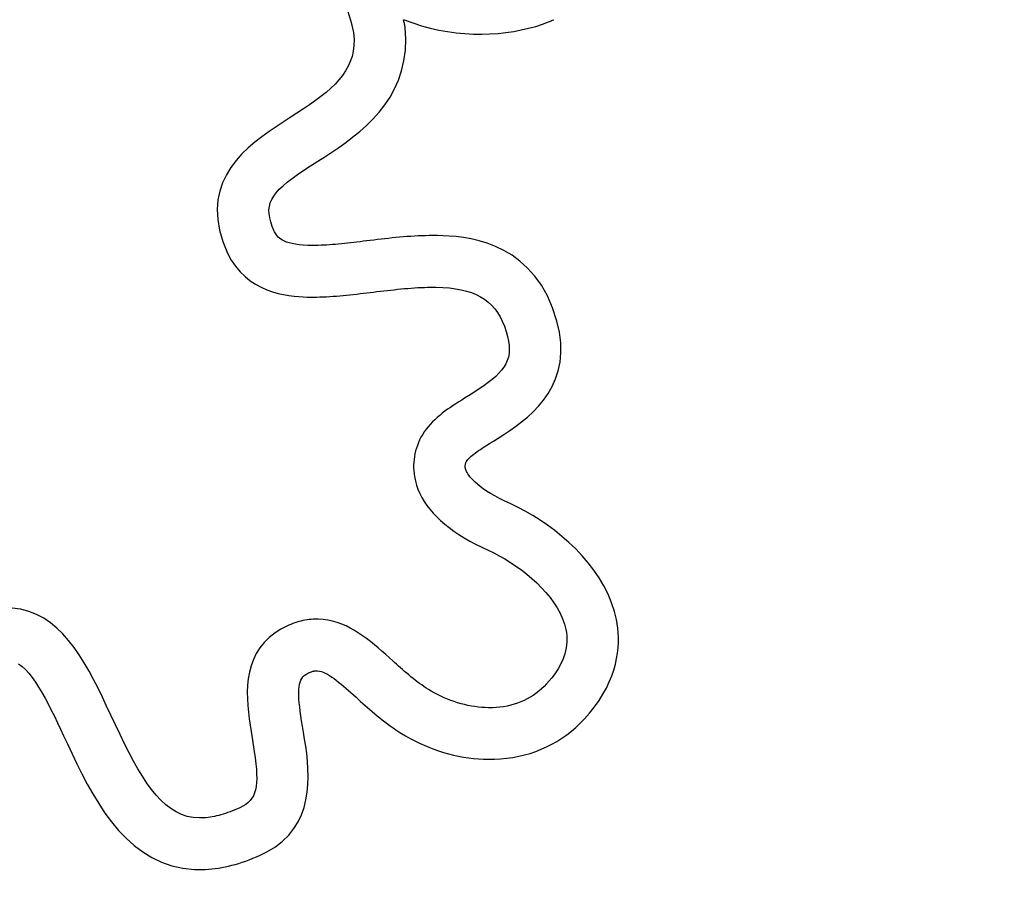
# Model space of a CAD drawing. Units: millimetres. Extents: x -1007 to 1552, y 968 to 1551.
# Drawn here: x -685 to -685, y 994 to 994 of the extents above; entities that cross this region are included whole.
import ezdxf

# ---------------------------------------------------------------- set-up
doc = ezdxf.new("R2010")
doc.units = ezdxf.units.MM
doc.header["$PDMODE"] = 34
doc.layers.get('0').update_dxf_attribs({"linetype": 'CONTINUOUS'})
doc.layers.get('DEFPOINTS').update_dxf_attribs({"linetype": 'CONTINUOUS'})
doc.layers.add('FRAU-LOGO', color=34, linetype='CONTINUOUS')
doc.layers.add('FRAU-QUOTE', color=34, linetype='CONTINUOUS')
doc.styles.add('POLTRONA-FRAU', font='times.ttf', dxfattribs={"oblique": 15})
doc.dimstyles.new('POLTRONA-FRAU', dxfattribs={"dimscale": 2, "dimtxt": 1.8, "dimasz": 1, "dimexe": 0, "dimexo": 0.5, "dimgap": 1, "dimtad": 0, "dimdec": 0, "dimrnd": 1, "dimdsep": 46, "dimtxsty": 'POLTRONA-FRAU', "dimblk": 'DOT', "dimcen": 2.5, "dimse1": 1, "dimse2": 1, "dimclrd": 256, "dimclre": 256, "dimaunit": 1, "dimadec": 0, "dimazin": 0, "dimtfac": 1, "dimtdec": 0, "dimtofl": 0, "dimtmove": 0, "dimatfit": 3, "dimldrblk": 'CLOSEDBLANK', "dimfxl": 0, "dimtolj": 1, "dimarcsym": 0})

# ---------------------------------------------------------------- blocks, each defined once
blk = doc.blocks.new('_DOT')
at = {"color": 0, "linetype": 'ByBlock'}
blk.add_line((-0.5, 0), (-1, 0), dxfattribs=at)
at = {"color": 0, "linetype": 'ByBlock', "const_width": 0.5}
blk.add_lwpolyline([(-0.25, 0, 1), (0.25, 0, 1)], format="xyb", close=True, dxfattribs=at)
blk = doc.blocks.new('*D7')
at = {"layer": 'DEFPOINTS', "color": 0}
for p in [(-829.47146, 1020.64931), (-680.47146, 1015.60817), (-680.47146, 972.44585)]:
    blk.add_point(p, dxfattribs=at)
at = {"layer": 'FRAU-QUOTE', "lineweight": -2}
for p, q in [((-827.47146, 972.44585), (-763.70868, 972.44585)), ((-682.47146, 972.44585), (-746.23424, 972.44585))]:
    blk.add_line(p, q, dxfattribs=at)
at = {"layer": 'FRAU-QUOTE', "lineweight": -2, "xscale": 2, "yscale": 2, "zscale": 2, "rotation": 180}
blk.add_blockref('_DOT', (-829.47146, 972.44585), dxfattribs=at)
at = {"layer": 'FRAU-QUOTE', "lineweight": -2, "xscale": 2, "yscale": 2, "zscale": 2}
blk.add_blockref('_DOT', (-680.47146, 972.44585), dxfattribs=at)
at = {"layer": 'FRAU-QUOTE', "color": 0, "insert": (-754.97146, 972.44585), "char_height": 6, "attachment_point": 5, "style": 'POLTRONA-FRAU'}
blk.add_mtext('\\A1;149', dxfattribs=at)
blk = doc.blocks.new('_ClosedBlank')
at = {"color": 0, "linetype": 'ByBlock', "lineweight": -2}
for p, q in [((-1, 0.16667), (0, 0)), ((-1, 0.16667), (-1, -0.16667)), ((0, 0), (-1, -0.16667))]:
    blk.add_line(p, q, dxfattribs=at)
blk = doc.blocks.new('Logo-Frau-2015')
for p, q in [((57.7841, 5.9764), (57.8065, 5.9042)), ((57.8065, 5.9042), (57.8266, 5.8241)), ((58.1708, 5.9109), (58.1702, 5.9129)), ((58.1702, 5.9129), (58.1751, 5.9127)), ((58.1713, 5.9088), (58.1708, 5.9109)), ((58.1719, 5.9068), (58.1713, 5.9088)), ((58.1724, 5.9047), (58.1719, 5.9068)), ((58.173, 5.9027), (58.1724, 5.9047)), ((58.1736, 5.9007), (58.173, 5.9027)), ((58.1742, 5.8988), (58.1736, 5.9007)), ((58.1748, 5.8968), (58.1742, 5.8988)), ((58.1754, 5.8948), (58.1748, 5.8968)), ((58.1751, 5.9127), (58.2354, 5.8906)), ((58.1759, 5.8928), (58.1754, 5.8948)), ((58.1765, 5.8908), (58.1759, 5.8928)), ((58.1771, 5.8888), (58.1765, 5.8908)), ((58.1776, 5.8868), (58.1771, 5.8888)), ((58.1781, 5.8847), (58.1776, 5.8868)), ((58.1787, 5.8826), (58.1781, 5.8847)), ((58.1791, 5.8805), (58.1787, 5.8826)), ((58.1796, 5.8784), (58.1791, 5.8805)), ((58.1796, 5.8781), (58.1796, 5.8784)), ((58.1797, 5.8776), (58.1796, 5.8781)), ((58.1798, 5.8768), (58.1797, 5.8776)), ((58.18, 5.8758), (58.1798, 5.8768)), ((58.1802, 5.8746), (58.18, 5.8758)), ((58.1804, 5.8732), (58.1802, 5.8746)), ((58.1806, 5.8716), (58.1804, 5.8732)), ((58.1808, 5.87), (58.1806, 5.8716)), ((58.1811, 5.8684), (58.1808, 5.87)), ((58.1813, 5.8667), (58.1811, 5.8684)), ((58.1815, 5.8651), (58.1813, 5.8667)), ((58.1818, 5.8636), (58.1815, 5.8651)), ((58.182, 5.8622), (58.1818, 5.8636)), ((58.1822, 5.8609), (58.182, 5.8622)), ((58.1823, 5.8599), (58.1822, 5.8609)), ((58.1824, 5.8591), (58.1823, 5.8599)), ((58.1825, 5.8586), (58.1824, 5.8591)), ((58.1825, 5.8584), (58.1825, 5.8586)), ((58.1867, 5.7795), (58.1825, 5.8584)), ((58.2354, 5.8906), (58.2958, 5.8713)), ((58.2958, 5.8713), (58.3562, 5.855)), ((58.3562, 5.855), (58.4165, 5.8415)), ((59.0361, 5.8538), (59.0851, 5.8673)), ((59.0851, 5.8673), (59.1323, 5.8826)), ((59.1323, 5.8826), (59.1737, 5.8979)), ((59.1737, 5.8979), (59.1831, 5.9016)), ((59.1831, 5.9016), (59.1925, 5.9055)), ((59.1925, 5.9055), (59.2018, 5.9094)), ((59.2018, 5.9094), (59.2111, 5.9134)), ((57.8266, 5.8241), (57.8302, 5.7764)), ((58.4165, 5.8415), (58.4765, 5.8307)), ((58.4765, 5.8307), (58.5363, 5.8226)), ((58.5363, 5.8226), (58.5955, 5.817)), ((58.5955, 5.817), (58.6541, 5.8138)), ((58.6541, 5.8138), (58.7119, 5.8131)), ((58.7119, 5.8131), (58.7689, 5.8146)), ((58.7689, 5.8146), (58.8249, 5.8184)), ((58.8249, 5.8184), (58.8797, 5.8242)), ((58.8797, 5.8242), (58.9332, 5.8322)), ((58.9332, 5.8322), (58.9854, 5.842)), ((58.9854, 5.842), (59.0361, 5.8538)), ((57.8287, 5.7355), (57.8237, 5.6967)), ((57.8302, 5.7764), (57.8287, 5.7355)), ((58.1839, 5.7019), (58.1867, 5.7795)), ((57.8152, 5.6598), (57.8035, 5.6246)), ((57.8237, 5.6967), (57.8152, 5.6598)), ((58.1742, 5.6289), (58.1839, 5.7019)), ((57.7885, 5.5909), (57.7703, 5.5586)), ((57.8035, 5.6246), (57.7885, 5.5909)), ((58.1583, 5.5602), (58.1742, 5.6289)), ((57.7491, 5.5274), (57.725, 5.4972)), ((57.7703, 5.5586), (57.7491, 5.5274)), ((58.1366, 5.4956), (58.1583, 5.5602)), ((57.6979, 5.4678), (57.668, 5.4389)), ((57.725, 5.4972), (57.6979, 5.4678)), ((58.1097, 5.4349), (58.1366, 5.4956)), ((57.6002, 5.382), (57.5624, 5.3537)), ((57.6354, 5.4104), (57.6002, 5.382)), ((57.668, 5.4389), (57.6354, 5.4104)), ((58.0425, 5.3245), (58.0781, 5.378)), ((58.0781, 5.378), (58.1097, 5.4349)), ((57.5221, 5.3251), (57.4794, 5.2962)), ((57.5624, 5.3537), (57.5221, 5.3251)), ((58.0033, 5.2744), (58.0425, 5.3245)), ((57.4345, 5.2666), (57.3873, 5.2363)), ((57.4794, 5.2962), (57.4345, 5.2666)), ((57.9611, 5.2273), (58.0033, 5.2744)), ((57.2907, 5.1737), (57.2414, 5.1401)), ((57.3396, 5.2057), (57.2907, 5.1737)), ((57.3873, 5.2363), (57.3396, 5.2057)), ((57.8697, 5.1415), (57.9164, 5.183)), ((57.9164, 5.183), (57.9611, 5.2273)), ((57.2414, 5.1401), (57.1923, 5.1046)), ((57.8217, 5.1024), (57.8697, 5.1415)), ((57.1443, 5.067), (57.0982, 5.0272)), ((57.1923, 5.1046), (57.1443, 5.067)), ((57.7237, 5.0307), (57.7729, 5.0655)), ((57.7729, 5.0655), (57.8217, 5.1024)), ((57.0545, 4.9849), (57.0142, 4.9399)), ((57.0982, 5.0272), (57.0545, 4.9849)), ((57.6268, 4.9664), (57.6749, 4.9977)), ((57.6749, 4.9977), (57.7237, 5.0307)), ((57.0142, 4.9399), (56.9779, 4.892)), ((57.4818, 4.8725), (57.5287, 4.9034)), ((57.5287, 4.9034), (57.58, 4.9364)), ((57.58, 4.9364), (57.6268, 4.9664)), ((56.9464, 4.841), (56.9204, 4.7866)), ((56.9779, 4.892), (56.9464, 4.841)), ((57.4014, 4.816), (57.4394, 4.8434)), ((57.4394, 4.8434), (57.4818, 4.8725)), ((56.9204, 4.7866), (56.9008, 4.7288)), ((57.3381, 4.765), (57.3676, 4.7899)), ((57.3676, 4.7899), (57.4014, 4.816)), ((56.9008, 4.7288), (56.8881, 4.6672)), ((57.2737, 4.6938), (57.2912, 4.7172)), ((57.2912, 4.7172), (57.3126, 4.7408)), ((57.3126, 4.7408), (57.3381, 4.765)), ((56.8881, 4.6672), (56.8833, 4.6017)), ((57.2438, 4.6227), (57.2501, 4.6469)), ((57.2501, 4.6469), (57.26, 4.6705)), ((57.26, 4.6705), (57.2737, 4.6938)), ((56.8833, 4.6017), (56.887, 4.5321)), ((57.2411, 4.5978), (57.2438, 4.6227)), ((57.2418, 4.5718), (57.2411, 4.5978)), ((57.246, 4.5445), (57.2418, 4.5718)), ((56.887, 4.5321), (56.9, 4.4581)), ((57.2534, 4.5155), (57.246, 4.5445)), ((57.264, 4.4847), (57.2534, 4.5155)), ((56.9, 4.4581), (56.923, 4.3796)), ((57.2777, 4.4519), (57.264, 4.4847)), ((57.2804, 4.4459), (57.2777, 4.4519)), ((57.2837, 4.4394), (57.2804, 4.4459)), ((57.2875, 4.4325), (57.2837, 4.4394)), ((57.2922, 4.4254), (57.2875, 4.4325)), ((57.2978, 4.4181), (57.2922, 4.4254)), ((56.923, 4.3796), (56.9551, 4.3001)), ((57.3046, 4.4107), (57.2978, 4.4181)), ((57.3128, 4.4034), (57.3046, 4.4107)), ((57.3225, 4.3961), (57.3128, 4.4034)), ((57.334, 4.3891), (57.3225, 4.3961)), ((57.3473, 4.3824), (57.334, 4.3891)), ((57.3628, 4.3762), (57.3473, 4.3824)), ((57.3806, 4.3704), (57.3628, 4.3762)), ((57.4009, 4.3653), (57.3806, 4.3704)), ((57.4238, 4.3609), (57.4009, 4.3653)), ((57.4495, 4.3573), (57.4238, 4.3609)), ((57.4784, 4.3546), (57.4495, 4.3573)), ((57.6596, 4.357), (57.6398, 4.3556)), ((57.6797, 4.3585), (57.6596, 4.357)), ((57.7, 4.3602), (57.6797, 4.3585)), ((57.7206, 4.3621), (57.7, 4.3602)), ((57.7414, 4.3641), (57.7206, 4.3621)), ((57.7625, 4.3663), (57.7414, 4.3641)), ((57.7837, 4.3686), (57.7625, 4.3663)), ((57.8052, 4.371), (57.7837, 4.3686)), ((57.8268, 4.3735), (57.8052, 4.371)), ((57.8487, 4.3761), (57.8268, 4.3735)), ((57.8707, 4.3788), (57.8487, 4.3761)), ((57.8928, 4.3815), (57.8707, 4.3788)), ((57.9152, 4.3843), (57.8928, 4.3815)), ((57.9404, 4.3873), (57.9152, 4.3843)), ((57.9657, 4.3903), (57.9404, 4.3873)), ((57.991, 4.3933), (57.9657, 4.3903)), ((58.0164, 4.3962), (57.991, 4.3933)), ((58.0418, 4.399), (58.0164, 4.3962)), ((58.0673, 4.4018), (58.0418, 4.399)), ((58.0929, 4.4045), (58.0673, 4.4018)), ((58.1184, 4.407), (58.0929, 4.4045)), ((58.144, 4.4094), (58.1184, 4.407)), ((58.1697, 4.4116), (58.144, 4.4094)), ((58.1953, 4.4136), (58.1697, 4.4116)), ((58.2209, 4.4155), (58.1953, 4.4136)), ((58.2466, 4.4171), (58.2209, 4.4155)), ((58.2722, 4.4184), (58.2466, 4.4171)), ((58.2978, 4.4195), (58.2722, 4.4184)), ((58.3234, 4.4203), (58.2978, 4.4195)), ((58.3489, 4.4207), (58.3234, 4.4203)), ((58.3747, 4.4209), (58.3489, 4.4207)), ((58.4068, 4.4208), (58.3747, 4.4209)), ((58.4446, 4.42), (58.4068, 4.4208)), ((58.4874, 4.418), (58.4446, 4.42)), ((58.5344, 4.4141), (58.4874, 4.418)), ((58.585, 4.4077), (58.5344, 4.4141)), ((58.6384, 4.3984), (58.585, 4.4077)), ((58.6938, 4.3853), (58.6384, 4.3984)), ((58.7505, 4.368), (58.6938, 4.3853)), ((58.8079, 4.3458), (58.7505, 4.368)), ((56.9551, 4.3001), (56.9807, 4.2516)), ((57.5104, 4.353), (57.4784, 4.3546)), ((57.5452, 4.3524), (57.5104, 4.353)), ((57.5635, 4.3525), (57.5452, 4.3524)), ((57.5821, 4.353), (57.5635, 4.3525)), ((57.6011, 4.3536), (57.5821, 4.353)), ((57.6203, 4.3545), (57.6011, 4.3536)), ((57.6398, 4.3556), (57.6203, 4.3545)), ((58.8652, 4.3182), (58.8079, 4.3458)), ((58.9216, 4.2845), (58.8652, 4.3182)), ((56.9807, 4.2516), (57.0096, 4.2085)), ((58.9765, 4.2442), (58.9216, 4.2845)), ((59.029, 4.1966), (58.9765, 4.2442)), ((57.0096, 4.2085), (57.0413, 4.1706)), ((57.0413, 4.1706), (57.0754, 4.1375)), ((59.0786, 4.1411), (59.029, 4.1966)), ((57.0754, 4.1375), (57.1114, 4.1088)), ((57.1114, 4.1088), (57.1489, 4.0843)), ((59.1244, 4.0771), (59.0786, 4.1411)), ((57.1489, 4.0843), (57.1873, 4.0636)), ((57.1873, 4.0636), (57.2264, 4.0465)), ((57.2264, 4.0465), (57.2655, 4.0325)), ((57.2655, 4.0325), (57.3043, 4.0213)), ((57.3043, 4.0213), (57.3424, 4.0127)), ((57.8239, 4.0142), (57.8474, 4.0168)), ((57.8474, 4.0168), (57.8708, 4.0195)), ((57.8708, 4.0195), (57.8942, 4.0222)), ((57.8942, 4.0222), (57.9176, 4.025)), ((57.9176, 4.025), (57.9409, 4.0278)), ((57.9409, 4.0278), (57.9643, 4.0306)), ((57.9643, 4.0306), (57.9878, 4.0334)), ((57.9878, 4.0334), (58.0115, 4.0363)), ((58.0115, 4.0363), (58.0351, 4.039)), ((58.0351, 4.039), (58.0588, 4.0418)), ((58.0588, 4.0418), (58.0825, 4.0445)), ((58.0825, 4.0445), (58.1062, 4.0471)), ((58.1062, 4.0471), (58.1298, 4.0495)), ((58.1298, 4.0495), (58.1534, 4.0519)), ((58.1534, 4.0519), (58.1769, 4.0541)), ((58.1769, 4.0541), (58.2003, 4.0562)), ((58.2003, 4.0562), (58.2236, 4.058)), ((58.2236, 4.058), (58.2468, 4.0597)), ((58.2468, 4.0597), (58.2699, 4.0611)), ((58.2699, 4.0611), (58.2927, 4.0623)), ((58.2927, 4.0623), (58.3154, 4.0632)), ((58.3154, 4.0632), (58.3379, 4.0638)), ((58.3379, 4.0638), (58.3601, 4.0642)), ((58.3601, 4.0642), (58.3947, 4.0641)), ((58.3947, 4.0641), (58.4428, 4.0624)), ((58.4428, 4.0624), (58.4881, 4.059)), ((58.4881, 4.059), (58.5305, 4.0538)), ((58.5305, 4.0538), (58.5703, 4.0467)), ((58.5703, 4.0467), (58.6074, 4.0376)), ((58.6074, 4.0376), (58.6421, 4.0265)), ((58.6421, 4.0265), (58.6743, 4.0134)), ((59.1657, 4.0041), (59.1244, 4.0771)), ((57.3424, 4.0127), (57.3792, 4.0063)), ((57.3792, 4.0063), (57.4143, 4.0018)), ((57.4143, 4.0018), (57.4472, 3.9988)), ((57.4472, 3.9988), (57.4776, 3.997)), ((57.4776, 3.997), (57.505, 3.9962)), ((57.505, 3.9962), (57.5288, 3.9959)), ((57.5288, 3.9959), (57.5495, 3.9959)), ((57.5495, 3.9959), (57.5715, 3.9961)), ((57.5715, 3.9961), (57.5937, 3.9966)), ((57.5937, 3.9966), (57.6161, 3.9974)), ((57.6161, 3.9974), (57.6387, 3.9985)), ((57.6387, 3.9985), (57.6614, 3.9998)), ((57.6614, 3.9998), (57.6843, 4.0013)), ((57.6843, 4.0013), (57.7074, 4.0031)), ((57.7074, 4.0031), (57.7305, 4.005)), ((57.7305, 4.005), (57.7538, 4.0071)), ((57.7538, 4.0071), (57.7771, 4.0094)), ((57.7771, 4.0094), (57.8005, 4.0117)), ((57.8005, 4.0117), (57.8239, 4.0142)), ((58.6743, 4.0134), (58.7041, 3.9982)), ((58.7041, 3.9982), (58.7317, 3.9809)), ((58.7317, 3.9809), (58.7571, 3.9613)), ((58.7571, 3.9613), (58.7804, 3.9395)), ((59.2018, 3.9214), (59.1657, 4.0041)), ((58.7804, 3.9395), (58.8017, 3.9154)), ((58.8017, 3.9154), (58.8211, 3.8888)), ((58.8211, 3.8888), (58.8386, 3.8599)), ((59.2315, 3.8302), (59.2018, 3.9214)), ((58.8386, 3.8599), (58.8544, 3.8285)), ((58.8544, 3.8285), (58.8685, 3.7946)), ((59.2491, 3.7526), (59.2315, 3.8302)), ((58.8685, 3.7946), (58.881, 3.7581)), ((58.881, 3.7581), (58.8911, 3.7224)), ((59.2581, 3.6797), (59.2491, 3.7526)), ((58.8911, 3.7224), (58.8978, 3.6907)), ((58.8978, 3.6907), (58.9017, 3.6608)), ((59.2594, 3.6113), (59.2581, 3.6797)), ((58.9027, 3.6328), (58.9009, 3.6063)), ((58.9017, 3.6608), (58.9027, 3.6328)), ((59.2535, 3.5471), (59.2594, 3.6113)), ((58.8888, 3.5571), (58.8785, 3.5341)), ((58.8963, 3.5811), (58.8888, 3.5571)), ((58.9009, 3.6063), (58.8963, 3.5811)), ((59.2411, 3.487), (59.2535, 3.5471)), ((58.8493, 3.4901), (58.8305, 3.4688)), ((58.8653, 3.5118), (58.8493, 3.4901)), ((58.8785, 3.5341), (58.8653, 3.5118)), ((59.2228, 3.4308), (59.2411, 3.487)), ((58.7571, 3.4049), (58.727, 3.383)), ((58.7844, 3.4263), (58.7571, 3.4049)), ((58.8089, 3.4476), (58.7844, 3.4263)), ((58.8305, 3.4688), (58.8089, 3.4476)), ((59.1994, 3.3784), (59.2228, 3.4308)), ((58.6583, 3.3371), (58.6198, 3.3127)), ((58.6941, 3.3605), (58.6583, 3.3371)), ((58.727, 3.383), (58.6941, 3.3605)), ((59.1715, 3.3295), (59.1994, 3.3784)), ((58.5537, 3.2715), (58.534, 3.259)), ((58.5734, 3.2839), (58.5537, 3.2715)), ((58.5932, 3.2962), (58.5734, 3.2839)), ((58.6198, 3.3127), (58.5932, 3.2962)), ((59.1047, 3.2418), (59.1397, 3.2841)), ((59.1397, 3.2841), (59.1715, 3.3295)), ((58.4575, 3.2065), (58.4392, 3.1925)), ((58.4762, 3.22), (58.4575, 3.2065)), ((58.4952, 3.2333), (58.4762, 3.22)), ((58.5145, 3.2463), (58.4952, 3.2333)), ((58.534, 3.259), (58.5145, 3.2463)), ((59.0279, 3.1663), (59.0673, 3.2026)), ((59.0673, 3.2026), (59.1047, 3.2418)), ((58.3711, 3.1325), (58.3557, 3.1162)), ((58.3872, 3.1482), (58.3711, 3.1325)), ((58.404, 3.1635), (58.3872, 3.1482)), ((58.4213, 3.1782), (58.404, 3.1635)), ((58.4392, 3.1925), (58.4213, 3.1782)), ((58.9463, 3.1015), (58.9874, 3.1326)), ((58.9874, 3.1326), (59.0279, 3.1663)), ((58.3142, 3.0637), (58.3022, 3.0448)), ((58.3272, 3.0818), (58.3142, 3.0637)), ((58.341, 3.0993), (58.3272, 3.0818)), ((58.3557, 3.1162), (58.341, 3.0993)), ((58.8652, 3.0461), (58.9053, 3.0727)), ((58.9053, 3.0727), (58.9463, 3.1015)), ((58.2826, 3.0082), (58.2743, 2.9897)), ((58.2918, 3.0265), (58.2826, 3.0082)), ((58.3022, 3.0448), (58.2918, 3.0265)), ((58.7798, 2.9924), (58.7927, 3.0004)), ((58.7927, 3.0004), (58.8264, 3.0215)), ((58.8264, 3.0215), (58.8652, 3.0461)), ((58.2549, 2.9327), (58.2503, 2.9133)), ((58.2605, 2.9519), (58.2549, 2.9327)), ((58.2669, 2.9709), (58.2605, 2.9519)), ((58.2743, 2.9897), (58.2669, 2.9709)), ((58.6792, 2.9268), (58.6907, 2.9349)), ((58.6907, 2.9349), (58.7027, 2.9431)), ((58.7027, 2.9431), (58.7151, 2.9513)), ((58.7151, 2.9513), (58.7278, 2.9596)), ((58.7278, 2.9596), (58.7406, 2.9678)), ((58.7406, 2.9678), (58.7537, 2.976)), ((58.7537, 2.976), (58.7667, 2.9842)), ((58.7667, 2.9842), (58.7798, 2.9924)), ((58.2439, 2.8741), (58.242, 2.8543)), ((58.2466, 2.8938), (58.2439, 2.8741)), ((58.2503, 2.9133), (58.2466, 2.8938)), ((58.6052, 2.856), (58.6077, 2.8605)), ((58.6077, 2.8605), (58.6117, 2.8668)), ((58.6117, 2.8668), (58.6169, 2.8736)), ((58.6169, 2.8736), (58.6233, 2.8807)), ((58.6233, 2.8807), (58.6306, 2.8879)), ((58.6306, 2.8879), (58.6388, 2.8954)), ((58.6388, 2.8954), (58.6479, 2.903)), ((58.6479, 2.903), (58.6576, 2.9108)), ((58.6576, 2.9108), (58.6681, 2.9187)), ((58.6681, 2.9187), (58.6792, 2.9268)), ((58.242, 2.8543), (58.2412, 2.8345)), ((58.2412, 2.8345), (58.2412, 2.8146)), ((58.2412, 2.8146), (58.2422, 2.7947)), ((58.2422, 2.7947), (58.2441, 2.7747)), ((58.5977, 2.8274), (58.598, 2.831)), ((58.5977, 2.8239), (58.5977, 2.8274)), ((58.5979, 2.8207), (58.5977, 2.8239)), ((58.5982, 2.8176), (58.5979, 2.8207)), ((58.598, 2.831), (58.5984, 2.8348)), ((58.5986, 2.8148), (58.5982, 2.8176)), ((58.5984, 2.8348), (58.5991, 2.8388)), ((58.5991, 2.8122), (58.5986, 2.8148)), ((58.5991, 2.8388), (58.6001, 2.8429)), ((58.5996, 2.8098), (58.5991, 2.8122)), ((58.6002, 2.8076), (58.5996, 2.8098)), ((58.6001, 2.8429), (58.6015, 2.8471)), ((58.6007, 2.8057), (58.6002, 2.8076)), ((58.6013, 2.8041), (58.6007, 2.8057)), ((58.6019, 2.8022), (58.6013, 2.8041)), ((58.6015, 2.8471), (58.6031, 2.8515)), ((58.6038, 2.7969), (58.6019, 2.8022)), ((58.6031, 2.8515), (58.6052, 2.856)), ((58.6067, 2.7904), (58.6038, 2.7969)), ((58.2441, 2.7747), (58.247, 2.7548)), ((58.247, 2.7548), (58.2508, 2.7349)), ((58.2508, 2.7349), (58.2556, 2.7151)), ((58.6107, 2.7828), (58.6067, 2.7904)), ((58.6158, 2.7741), (58.6107, 2.7828)), ((58.6224, 2.7643), (58.6158, 2.7741)), ((58.6306, 2.7536), (58.6224, 2.7643)), ((58.6405, 2.7419), (58.6306, 2.7536)), ((58.6523, 2.7293), (58.6405, 2.7419)), ((58.6662, 2.7159), (58.6523, 2.7293)), ((58.2556, 2.7151), (58.2613, 2.6954)), ((58.2613, 2.6954), (58.2713, 2.6674)), ((58.2713, 2.6674), (58.2837, 2.6387)), ((58.6823, 2.7018), (58.6662, 2.7159)), ((58.7008, 2.6869), (58.6823, 2.7018)), ((58.7219, 2.6713), (58.7008, 2.6869)), ((58.7458, 2.6552), (58.7219, 2.6713)), ((58.7725, 2.6384), (58.7458, 2.6552)), ((58.2837, 2.6387), (58.2981, 2.6106)), ((58.2981, 2.6106), (58.3145, 2.5828)), ((58.8023, 2.6212), (58.7725, 2.6384)), ((58.8354, 2.6035), (58.8023, 2.6212)), ((58.8718, 2.5854), (58.8354, 2.6035)), ((58.3145, 2.5828), (58.333, 2.5556)), ((58.333, 2.5556), (58.3536, 2.5288)), ((58.3536, 2.5288), (58.3761, 2.5025)), ((58.9133, 2.5662), (58.8718, 2.5854)), ((58.9628, 2.5423), (58.9133, 2.5662)), ((59.0132, 2.5156), (58.9628, 2.5423)), ((58.3761, 2.5025), (58.4007, 2.4767)), ((58.4007, 2.4767), (58.4273, 2.4513)), ((58.4273, 2.4513), (58.456, 2.4264)), ((59.0643, 2.4862), (59.0132, 2.5156)), ((59.1156, 2.454), (59.0643, 2.4862)), ((59.1667, 2.4192), (59.1156, 2.454)), ((58.456, 2.4264), (58.4866, 2.4021)), ((58.4866, 2.4021), (58.5193, 2.3782)), ((59.2172, 2.3819), (59.1667, 2.4192)), ((58.5193, 2.3782), (58.5539, 2.3548)), ((58.5539, 2.3548), (58.5906, 2.3319)), ((58.5906, 2.3319), (58.6292, 2.3096)), ((59.2669, 2.342), (59.2172, 2.3819)), ((59.3152, 2.2998), (59.2669, 2.342)), ((58.6292, 2.3096), (58.6699, 2.2877)), ((58.6699, 2.2877), (58.7125, 2.2664)), ((58.7125, 2.2664), (58.7571, 2.2456)), ((59.3619, 2.2552), (59.3152, 2.2998)), ((59.4066, 2.2083), (59.3619, 2.2552)), ((58.7571, 2.2456), (58.795, 2.2276)), ((58.795, 2.2276), (58.8334, 2.2076)), ((58.8334, 2.2076), (58.872, 2.1856)), ((58.872, 2.1856), (58.9106, 2.1619)), ((59.4488, 2.1592), (59.4066, 2.2083)), ((58.9106, 2.1619), (58.9488, 2.1365)), ((58.9488, 2.1365), (58.9863, 2.1094)), ((59.4882, 2.1079), (59.4488, 2.1592)), ((58.9863, 2.1094), (59.0231, 2.0808)), ((59.0231, 2.0808), (59.0587, 2.0509)), ((59.0587, 2.0509), (59.0929, 2.0196)), ((59.5244, 2.0546), (59.4882, 2.1079)), ((59.5571, 1.9992), (59.5244, 2.0546)), ((59.0929, 2.0196), (59.1254, 1.9871)), ((59.1254, 1.9871), (59.156, 1.9535)), ((59.5858, 1.9419), (59.5571, 1.9992)), ((59.156, 1.9535), (59.1844, 1.9189)), ((59.1844, 1.9189), (59.2104, 1.8833)), ((59.6103, 1.8827), (59.5858, 1.9419)), ((55.5252, 1.8379), (55.4659, 1.846)), ((59.2104, 1.8833), (59.2336, 1.847)), ((59.2336, 1.847), (59.2538, 1.81)), ((59.63, 1.8217), (59.6103, 1.8827)), ((55.5811, 1.8232), (55.5252, 1.8379)), ((55.6338, 1.8025), (55.5811, 1.8232)), ((55.6835, 1.7761), (55.6338, 1.8025)), ((55.7303, 1.7445), (55.6835, 1.7761)), ((59.2538, 1.81), (59.2707, 1.7723)), ((59.2707, 1.7723), (59.2841, 1.7342)), ((59.6431, 1.7668), (59.63, 1.8217)), ((55.7746, 1.708), (55.7303, 1.7445)), ((55.8164, 1.6671), (55.7746, 1.708)), ((57.337, 1.7074), (57.3233, 1.6998)), ((57.3507, 1.7146), (57.337, 1.7074)), ((57.3645, 1.7214), (57.3507, 1.7146)), ((57.3783, 1.7277), (57.3645, 1.7214)), ((57.3922, 1.7335), (57.3783, 1.7277)), ((57.4061, 1.7389), (57.3922, 1.7335)), ((57.42, 1.7439), (57.4061, 1.7389)), ((57.4339, 1.7485), (57.42, 1.7439)), ((57.4479, 1.7525), (57.4339, 1.7485)), ((57.4619, 1.7562), (57.4479, 1.7525)), ((57.4759, 1.7594), (57.4619, 1.7562)), ((57.49, 1.7622), (57.4759, 1.7594)), ((57.504, 1.7645), (57.49, 1.7622)), ((57.5181, 1.7664), (57.504, 1.7645)), ((57.5321, 1.7678), (57.5181, 1.7664)), ((57.5462, 1.7688), (57.5321, 1.7678)), ((57.5602, 1.7693), (57.5462, 1.7688)), ((57.5812, 1.7692), (57.5602, 1.7693)), ((57.6154, 1.7671), (57.5812, 1.7692)), ((57.6487, 1.7624), (57.6154, 1.7671)), ((57.6811, 1.7555), (57.6487, 1.7624)), ((57.7128, 1.7464), (57.6811, 1.7555)), ((57.7437, 1.7353), (57.7128, 1.7464)), ((57.7739, 1.7224), (57.7437, 1.7353)), ((57.8035, 1.7077), (57.7739, 1.7224)), ((57.8325, 1.6915), (57.8035, 1.7077)), ((59.2841, 1.7342), (59.2934, 1.6976)), ((59.6483, 1.7378), (59.6431, 1.7668)), ((59.6524, 1.7073), (59.6483, 1.7378)), ((59.6553, 1.6753), (59.6524, 1.7073)), ((55.8561, 1.6222), (55.8164, 1.6671)), ((57.2429, 1.6427), (57.2076, 1.6079)), ((57.284, 1.675), (57.2429, 1.6427)), ((57.3233, 1.6998), (57.284, 1.675)), ((57.8609, 1.6739), (57.8325, 1.6915)), ((57.8888, 1.6551), (57.8609, 1.6739)), ((57.9163, 1.6353), (57.8888, 1.6551)), ((57.9433, 1.6144), (57.9163, 1.6353)), ((59.2934, 1.6976), (59.2971, 1.6764)), ((59.2971, 1.6764), (59.2994, 1.6554)), ((59.2994, 1.6554), (59.3005, 1.6344)), ((59.3005, 1.6344), (59.3003, 1.6134)), ((59.6568, 1.6419), (59.6553, 1.6753)), ((59.6566, 1.6073), (59.6568, 1.6419)), ((55.8938, 1.5737), (55.8561, 1.6222)), ((55.9296, 1.5221), (55.8938, 1.5737)), ((57.1778, 1.5706), (57.1532, 1.5312)), ((57.2076, 1.6079), (57.1778, 1.5706)), ((57.97, 1.5929), (57.9433, 1.6144)), ((57.9964, 1.5707), (57.97, 1.5929)), ((58.0225, 1.548), (57.9964, 1.5707)), ((59.296, 1.5716), (59.2919, 1.5508)), ((59.2988, 1.5925), (59.296, 1.5716)), ((59.3003, 1.6134), (59.2988, 1.5925)), ((59.6506, 1.5345), (59.6546, 1.5715)), ((59.6546, 1.5715), (59.6566, 1.6073)), ((55.9639, 1.4677), (55.9296, 1.5221)), ((57.1532, 1.5312), (57.1333, 1.49)), ((58.0484, 1.525), (58.0225, 1.548)), ((58.0741, 1.5019), (58.0484, 1.525)), ((58.0945, 1.4834), (58.0741, 1.5019)), ((59.2797, 1.5092), (59.2717, 1.4885)), ((59.2864, 1.53), (59.2797, 1.5092)), ((59.2919, 1.5508), (59.2864, 1.53)), ((59.6445, 1.4965), (59.6506, 1.5345)), ((55.5103, 1.4615), (55.5341, 1.4432)), ((55.5341, 1.4432), (55.5576, 1.4211)), ((55.9969, 1.4109), (55.9639, 1.4677)), ((57.1177, 1.4472), (57.1061, 1.4032)), ((57.1333, 1.49), (57.1177, 1.4472)), ((58.1084, 1.4709), (58.0945, 1.4834)), ((58.1223, 1.4583), (58.1084, 1.4709)), ((58.1363, 1.4457), (58.1223, 1.4583)), ((58.1504, 1.4332), (58.1363, 1.4457)), ((58.1646, 1.4207), (58.1504, 1.4332)), ((59.2517, 1.447), (59.2397, 1.4262)), ((59.2623, 1.4677), (59.2517, 1.447)), ((59.2717, 1.4885), (59.2623, 1.4677)), ((59.6247, 1.4177), (59.6359, 1.4576)), ((59.6359, 1.4576), (59.6445, 1.4965)), ((55.5576, 1.4211), (55.5808, 1.3954)), ((55.5808, 1.3954), (55.6037, 1.3665)), ((55.6037, 1.3665), (55.6263, 1.3346)), ((56.0286, 1.3522), (55.9969, 1.4109)), ((57.1061, 1.4032), (57.0981, 1.3581)), ((57.4684, 1.36), (57.4761, 1.3705)), ((57.4761, 1.3705), (57.485, 1.3796)), ((57.485, 1.3796), (57.4953, 1.3873)), ((57.4953, 1.3873), (57.5023, 1.3915)), ((57.5023, 1.3915), (57.5067, 1.3939)), ((57.5067, 1.3939), (57.511, 1.3961)), ((57.511, 1.3961), (57.5153, 1.3982)), ((57.5153, 1.3982), (57.5195, 1.4002)), ((57.5195, 1.4002), (57.5236, 1.402)), ((57.5236, 1.402), (57.5277, 1.4037)), ((57.5277, 1.4037), (57.5317, 1.4052)), ((57.5317, 1.4052), (57.5356, 1.4066)), ((57.5356, 1.4066), (57.5395, 1.4079)), ((57.5395, 1.4079), (57.5433, 1.409)), ((57.5433, 1.409), (57.547, 1.4099)), ((57.547, 1.4099), (57.5507, 1.4108)), ((57.5507, 1.4108), (57.5544, 1.4114)), ((57.5544, 1.4114), (57.558, 1.412)), ((57.558, 1.412), (57.5615, 1.4124)), ((57.5615, 1.4124), (57.565, 1.4126)), ((57.565, 1.4126), (57.5684, 1.4127)), ((57.5684, 1.4127), (57.5775, 1.4124)), ((57.5775, 1.4124), (57.5901, 1.4105)), ((57.5901, 1.4105), (57.6031, 1.407)), ((57.6031, 1.407), (57.6167, 1.4021)), ((57.6167, 1.4021), (57.6306, 1.3959)), ((57.6306, 1.3959), (57.6451, 1.3883)), ((57.6451, 1.3883), (57.6599, 1.3795)), ((57.6599, 1.3795), (57.6751, 1.3697)), ((57.6751, 1.3697), (57.6907, 1.3588)), ((58.1788, 1.4083), (58.1646, 1.4207)), ((58.1932, 1.396), (58.1788, 1.4083)), ((58.2076, 1.3838), (58.1932, 1.396)), ((58.2222, 1.3718), (58.2076, 1.3838)), ((58.2369, 1.36), (58.2222, 1.3718)), ((59.1959, 1.3638), (59.1786, 1.3429)), ((59.2118, 1.3846), (59.1959, 1.3638)), ((59.2264, 1.4054), (59.2118, 1.3846)), ((59.2397, 1.4262), (59.2264, 1.4054)), ((59.5939, 1.3357), (59.6108, 1.3771)), ((59.6108, 1.3771), (59.6247, 1.4177)), ((55.6263, 1.3346), (55.6487, 1.3001)), ((55.6487, 1.3001), (55.6708, 1.2632)), ((56.0594, 1.2921), (56.0286, 1.3522)), ((57.0933, 1.3122), (57.0913, 1.2659)), ((57.0981, 1.3581), (57.0933, 1.3122)), ((57.4478, 1.2845), (57.4497, 1.3029)), ((57.4497, 1.3029), (57.4526, 1.3196)), ((57.4526, 1.3196), (57.4567, 1.3347)), ((57.4567, 1.3347), (57.4619, 1.3481)), ((57.4619, 1.3481), (57.4684, 1.36)), ((57.6907, 1.3588), (57.7066, 1.347)), ((57.7066, 1.347), (57.7229, 1.3343)), ((57.7229, 1.3343), (57.7394, 1.3209)), ((57.7394, 1.3209), (57.7562, 1.3069)), ((57.7562, 1.3069), (57.7733, 1.2922)), ((58.2517, 1.3483), (58.2369, 1.36)), ((58.2666, 1.3369), (58.2517, 1.3483)), ((58.2817, 1.3257), (58.2666, 1.3369)), ((58.2969, 1.3147), (58.2817, 1.3257)), ((58.3123, 1.3041), (58.2969, 1.3147)), ((58.3278, 1.2937), (58.3123, 1.3041)), ((58.3435, 1.2837), (58.3278, 1.2937)), ((59.1431, 1.3044), (59.1251, 1.2873)), ((59.1605, 1.3225), (59.1431, 1.3044)), ((59.1786, 1.3429), (59.1605, 1.3225)), ((59.5503, 1.251), (59.5738, 1.2936)), ((59.5738, 1.2936), (59.5939, 1.3357)), ((55.6708, 1.2632), (55.6927, 1.2243)), ((56.0894, 1.2308), (56.0594, 1.2921)), ((56.1189, 1.1688), (56.0894, 1.2308)), ((57.0913, 1.2659), (57.0918, 1.2193)), ((57.447, 1.2642), (57.4478, 1.2845)), ((57.4472, 1.2421), (57.447, 1.2642)), ((57.4483, 1.2181), (57.4472, 1.2421)), ((57.7733, 1.2922), (57.7905, 1.2771)), ((57.7905, 1.2771), (57.808, 1.2616)), ((57.808, 1.2616), (57.8256, 1.2457)), ((57.8256, 1.2457), (57.8434, 1.2297)), ((57.8434, 1.2297), (57.8594, 1.2152)), ((58.3623, 1.2722), (58.3435, 1.2837)), ((58.384, 1.2599), (58.3623, 1.2722)), ((58.406, 1.2481), (58.384, 1.2599)), ((58.4285, 1.2371), (58.406, 1.2481)), ((58.4513, 1.2267), (58.4285, 1.2371)), ((58.4744, 1.2169), (58.4513, 1.2267)), ((59.0471, 1.2296), (59.0261, 1.2177)), ((59.0674, 1.2424), (59.0471, 1.2296)), ((59.0872, 1.2564), (59.0674, 1.2424)), ((59.1064, 1.2713), (59.0872, 1.2564)), ((59.1251, 1.2873), (59.1064, 1.2713)), ((59.5234, 1.2079), (59.5503, 1.251)), ((55.6927, 1.2243), (55.7144, 1.1836)), ((55.7144, 1.1836), (55.736, 1.1415)), ((56.148, 1.1066), (56.1189, 1.1688)), ((57.0918, 1.2193), (57.0943, 1.1728)), ((57.0943, 1.1728), (57.0985, 1.1266)), ((57.4503, 1.192), (57.4483, 1.2181)), ((57.4533, 1.1638), (57.4503, 1.192)), ((57.457, 1.1335), (57.4533, 1.1638)), ((57.8594, 1.2152), (57.8747, 1.2014)), ((57.8747, 1.2014), (57.8903, 1.1874)), ((57.8903, 1.1874), (57.9061, 1.1732)), ((57.9061, 1.1732), (57.9222, 1.159)), ((57.9222, 1.159), (57.9385, 1.1447)), ((58.4977, 1.2079), (58.4744, 1.2169)), ((58.5212, 1.1996), (58.4977, 1.2079)), ((58.545, 1.1919), (58.5212, 1.1996)), ((58.5688, 1.185), (58.545, 1.1919)), ((58.5928, 1.1789), (58.5688, 1.185)), ((58.6168, 1.1734), (58.5928, 1.1789)), ((58.6408, 1.1688), (58.6168, 1.1734)), ((58.6648, 1.1649), (58.6408, 1.1688)), ((58.6887, 1.1618), (58.6648, 1.1649)), ((58.7126, 1.1595), (58.6887, 1.1618)), ((58.7363, 1.158), (58.7126, 1.1595)), ((58.7597, 1.1573), (58.7363, 1.158)), ((58.7855, 1.1575), (58.7597, 1.1573)), ((58.812, 1.1587), (58.7855, 1.1575)), ((58.838, 1.161), (58.812, 1.1587)), ((58.8635, 1.1644), (58.838, 1.161)), ((58.8884, 1.1688), (58.8635, 1.1644)), ((58.9127, 1.1743), (58.8884, 1.1688)), ((58.9365, 1.1809), (58.9127, 1.1743)), ((58.9598, 1.1885), (58.9365, 1.1809)), ((58.9824, 1.1972), (58.9598, 1.1885)), ((59.0046, 1.2069), (58.9824, 1.1972)), ((59.0261, 1.2177), (59.0046, 1.2069)), ((59.4579, 1.1206), (59.4926, 1.1644)), ((59.4926, 1.1644), (59.5234, 1.2079)), ((55.736, 1.1415), (55.7574, 1.0981)), ((55.7574, 1.0981), (55.7786, 1.0539)), ((56.1797, 1.0387), (56.148, 1.1066)), ((57.0985, 1.1266), (57.1039, 1.081)), ((57.4616, 1.101), (57.457, 1.1335)), ((57.4669, 1.0661), (57.4616, 1.101)), ((57.9385, 1.1447), (57.9551, 1.1304)), ((57.9551, 1.1304), (57.9719, 1.116)), ((57.9719, 1.116), (57.9891, 1.1017)), ((57.9891, 1.1017), (58.0066, 1.0875)), ((59.4221, 1.0797), (59.4579, 1.1206)), ((55.7786, 1.0539), (55.7997, 1.0092)), ((56.2116, 0.9716), (56.1797, 1.0387)), ((57.1039, 1.081), (57.1103, 1.0362)), ((57.1103, 1.0362), (57.1172, 0.9926)), ((57.4729, 1.0289), (57.4669, 1.0661)), ((57.4799, 0.9873), (57.4729, 1.0289)), ((58.0066, 1.0875), (58.0243, 1.0733)), ((58.0243, 1.0733), (58.0424, 1.0592)), ((58.0424, 1.0592), (58.0608, 1.0453)), ((58.0608, 1.0453), (58.0795, 1.0316)), ((58.0795, 1.0316), (58.0986, 1.018)), ((59.3316, 0.9946), (59.3628, 1.0213)), ((59.3628, 1.0213), (59.393, 1.0497)), ((59.393, 1.0497), (59.4221, 1.0797)), ((55.7997, 1.0092), (55.8207, 0.9641)), ((55.8207, 0.9641), (55.8471, 0.9075)), ((56.2429, 0.9075), (56.2116, 0.9716)), ((57.1172, 0.9926), (57.1243, 0.9503)), ((57.4877, 0.9401), (57.4799, 0.9873)), ((58.0986, 1.018), (58.118, 1.0047)), ((58.118, 1.0047), (58.1378, 0.9917)), ((58.1378, 0.9917), (58.1579, 0.9789)), ((58.1579, 0.9789), (58.1856, 0.9623)), ((58.1856, 0.9623), (58.2169, 0.9446)), ((59.2662, 0.9462), (59.2994, 0.9696)), ((59.2994, 0.9696), (59.3316, 0.9946)), ((55.8471, 0.9075), (55.8793, 0.8388)), ((56.2738, 0.8465), (56.2429, 0.9075)), ((57.1243, 0.9503), (57.1325, 0.9008)), ((57.1325, 0.9008), (57.1398, 0.8538)), ((57.4952, 0.891), (57.4877, 0.9401)), ((57.5019, 0.8401), (57.4952, 0.891)), ((58.2169, 0.9446), (58.2486, 0.928)), ((58.2486, 0.928), (58.2808, 0.9123)), ((58.2808, 0.9123), (58.3135, 0.8976)), ((58.3135, 0.8976), (58.3465, 0.8839)), ((59.1238, 0.8699), (59.1608, 0.8864)), ((59.1608, 0.8864), (59.1968, 0.9046)), ((59.1968, 0.9046), (59.232, 0.9246)), ((59.232, 0.9246), (59.2662, 0.9462)), ((55.8793, 0.8388), (55.9128, 0.7692)), ((56.3044, 0.7887), (56.2738, 0.8465)), ((57.1398, 0.8538), (57.1458, 0.8102)), ((57.5073, 0.7879), (57.5019, 0.8401)), ((58.3465, 0.8839), (58.3799, 0.8712)), ((58.3799, 0.8712), (58.4136, 0.8595)), ((58.4136, 0.8595), (58.4475, 0.8488)), ((58.4475, 0.8488), (58.4817, 0.8392)), ((58.4817, 0.8392), (58.5161, 0.8306)), ((58.5161, 0.8306), (58.5506, 0.8231)), ((58.5506, 0.8231), (58.5852, 0.8167)), ((58.9267, 0.8137), (58.9677, 0.8214)), ((58.9677, 0.8214), (59.0079, 0.8308)), ((59.0079, 0.8308), (59.0474, 0.8421)), ((59.0474, 0.8421), (59.086, 0.8551)), ((59.086, 0.8551), (59.1238, 0.8699)), ((55.9128, 0.7692), (55.9478, 0.6994)), ((56.335, 0.7343), (56.3044, 0.7887)), ((57.1458, 0.8102), (57.1506, 0.7701)), ((57.1506, 0.7701), (57.154, 0.7331)), ((57.5109, 0.7349), (57.5073, 0.7879)), ((58.5852, 0.8167), (58.6199, 0.8113)), ((58.6199, 0.8113), (58.6545, 0.8071)), ((58.6545, 0.8071), (58.6892, 0.8039)), ((58.6892, 0.8039), (58.7238, 0.8019)), ((58.7238, 0.8019), (58.7582, 0.801)), ((58.7582, 0.801), (58.7994, 0.8015)), ((58.7994, 0.8015), (58.8425, 0.8037)), ((58.8425, 0.8037), (58.8849, 0.8078)), ((58.8849, 0.8078), (58.9267, 0.8137)), ((55.9478, 0.6994), (55.9844, 0.6299)), ((56.3657, 0.6834), (56.335, 0.7343)), ((56.3968, 0.6362), (56.3657, 0.6834)), ((57.154, 0.7331), (57.1559, 0.6991)), ((57.1559, 0.6991), (57.1564, 0.668)), ((57.5106, 0.6274), (57.5121, 0.6812)), ((57.5121, 0.6812), (57.5109, 0.7349)), ((55.9844, 0.6299), (56.023, 0.5613)), ((56.4282, 0.5928), (56.3968, 0.6362)), ((57.1524, 0.6136), (57.1479, 0.5901)), ((57.1552, 0.6395), (57.1524, 0.6136)), ((57.1564, 0.668), (57.1552, 0.6395)), ((57.5057, 0.5738), (57.5106, 0.6274)), ((56.023, 0.5613), (56.0638, 0.4944)), ((56.4603, 0.5533), (56.4282, 0.5928)), ((56.4932, 0.5178), (56.4603, 0.5533)), ((57.1333, 0.5494), (57.1231, 0.5319)), ((57.1416, 0.5687), (57.1333, 0.5494)), ((57.1479, 0.5901), (57.1416, 0.5687)), ((57.497, 0.5208), (57.5057, 0.5738)), ((56.0638, 0.4944), (56.1071, 0.4296)), ((56.5271, 0.4866), (56.4932, 0.5178)), ((56.5622, 0.4597), (56.5271, 0.4866)), ((57.0612, 0.4771), (57.0401, 0.4663)), ((57.08, 0.4888), (57.0612, 0.4771)), ((57.0965, 0.5018), (57.08, 0.4888)), ((57.1109, 0.5161), (57.0965, 0.5018)), ((57.1231, 0.5319), (57.1109, 0.5161)), ((57.4839, 0.4686), (57.497, 0.5208)), ((56.1071, 0.4296), (56.153, 0.3677)), ((56.5986, 0.4373), (56.5622, 0.4597)), ((56.6364, 0.4195), (56.5986, 0.4373)), ((56.676, 0.4065), (56.6364, 0.4195)), ((56.8784, 0.4091), (56.8634, 0.4058)), ((56.8937, 0.4128), (56.8784, 0.4091)), ((56.9091, 0.417), (56.8937, 0.4128)), ((56.9248, 0.4216), (56.9091, 0.417)), ((56.9407, 0.4267), (56.9248, 0.4216)), ((56.9567, 0.4322), (56.9407, 0.4267)), ((56.973, 0.4382), (56.9567, 0.4322)), ((56.9895, 0.4445), (56.973, 0.4382)), ((57.0062, 0.4514), (56.9895, 0.4445)), ((57.0231, 0.4586), (57.0062, 0.4514)), ((57.0401, 0.4663), (57.0231, 0.4586)), ((57.4426, 0.3687), (57.466, 0.4178)), ((57.466, 0.4178), (57.4839, 0.4686)), ((56.153, 0.3677), (56.2018, 0.3092)), ((56.7174, 0.3983), (56.676, 0.4065)), ((56.7609, 0.3952), (56.7174, 0.3983)), ((56.7778, 0.3953), (56.7609, 0.3952)), ((56.7915, 0.3959), (56.7778, 0.3953)), ((56.8055, 0.397), (56.7915, 0.3959)), ((56.8196, 0.3985), (56.8055, 0.397)), ((56.834, 0.4005), (56.8196, 0.3985)), ((56.8486, 0.4029), (56.834, 0.4005)), ((56.8634, 0.4058), (56.8486, 0.4029)), ((57.4134, 0.3216), (57.4426, 0.3687)), ((56.2018, 0.3092), (56.2538, 0.2548)), ((57.3352, 0.235), (57.3778, 0.2769)), ((57.3778, 0.2769), (57.4134, 0.3216)), ((56.2538, 0.2548), (56.3092, 0.2051)), ((56.3092, 0.2051), (56.3682, 0.1606)), ((57.2853, 0.1963), (57.3352, 0.235)), ((56.3682, 0.1606), (56.4312, 0.1221)), ((57.1544, 0.1268), (57.1792, 0.1376)), ((57.1792, 0.1376), (57.2274, 0.1611)), ((57.2274, 0.1611), (57.2853, 0.1963)), ((56.4312, 0.1221), (56.4982, 0.0902)), ((56.4982, 0.0902), (56.5697, 0.0653)), ((56.9611, 0.0623), (56.9847, 0.0682)), ((56.9847, 0.0682), (57.0085, 0.0746)), ((57.0085, 0.0746), (57.0324, 0.0817)), ((57.0324, 0.0817), (57.0565, 0.0895)), ((57.0565, 0.0895), (57.0808, 0.0979)), ((57.0808, 0.0979), (57.1052, 0.1069)), ((57.1052, 0.1069), (57.1297, 0.1165)), ((57.1297, 0.1165), (57.1544, 0.1268)), ((56.5697, 0.0653), (56.6458, 0.0483)), ((56.6458, 0.0483), (56.7267, 0.0397)), ((56.7267, 0.0397), (56.7658, 0.0387)), ((56.7658, 0.0387), (56.7658, 0.0387)), ((56.7658, 0.0387), (56.7658, 0.0387)), ((56.7658, 0.0387), (56.7658, 0.0387)), ((56.7658, 0.0387), (56.7659, 0.0387)), ((56.7659, 0.0387), (56.7659, 0.0387)), ((56.7659, 0.0387), (56.7659, 0.0387)), ((56.7659, 0.0387), (56.766, 0.0387)), ((56.766, 0.0387), (56.766, 0.0387)), ((56.766, 0.0387), (56.766, 0.0387)), ((56.766, 0.0387), (56.7661, 0.0387)), ((56.7661, 0.0387), (56.7661, 0.0387)), ((56.7661, 0.0387), (56.7661, 0.0387)), ((56.7661, 0.0387), (56.7661, 0.0387)), ((56.7661, 0.0387), (56.7662, 0.0387)), ((56.7662, 0.0387), (56.7786, 0.0388)), ((56.7662, 0.0387), (56.7662, 0.0387)), ((56.7662, 0.0387), (56.7662, 0.0387)), ((56.7662, 0.0387), (56.7662, 0.0387)), ((56.7786, 0.0388), (56.8007, 0.0395)), ((56.8007, 0.0395), (56.823, 0.0408)), ((56.823, 0.0408), (56.8456, 0.0428)), ((56.8456, 0.0428), (56.8683, 0.0454)), ((56.8683, 0.0454), (56.8912, 0.0487)), ((56.8912, 0.0487), (56.9143, 0.0526)), ((56.9143, 0.0526), (56.9376, 0.0572)), ((56.9376, 0.0572), (56.9611, 0.0623))]:
    blk.add_line(p, q)

msp = doc.modelspace()

# ---------------------------------------------------------------- block references
at = {"layer": 'FRAU-LOGO', "xscale": 0.06869028912650481, "yscale": 0.06869028912650481, "zscale": 0.06869028912650481}
msp.add_blockref('Logo-Frau-2015', (-689.16409, 993.8679), dxfattribs=at)

# ---------------------------------------------------------------- dimensions: what is measured, and where the dimension line sits
at = {"layer": 'FRAU-QUOTE'}
dim = msp.add_linear_dim(base=(-680.47146, 972.44585), p1=(-829.47146, 1020.64931), p2=(-680.47146, 1015.60817), dimstyle='POLTRONA-FRAU', override={"dimtxt": 3}, dxfattribs=at)
dim.commit()
dim.dimension.update_dxf_attribs({"geometry": '*D7', "text_midpoint": (-754.97146, 972.44585)})

doc.saveas('drawing.dxf')
